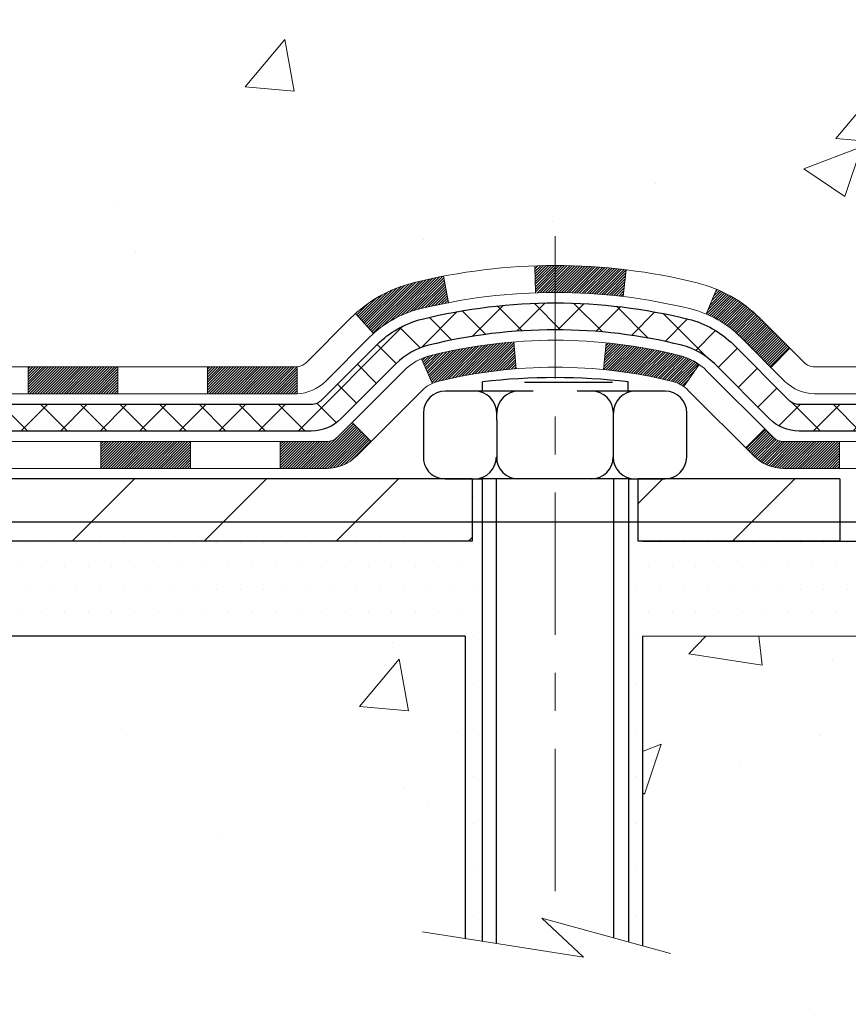
# Model space of a CAD drawing. Extents: x 13 to 3254, y -141 to 1977.
# Drawn here: x 181 to 183, y -121 to -118 of the extents above; entities that cross this region are included whole.
import ezdxf

# ---------------------------------------------------------------- set-up
doc = ezdxf.new("R2010")
doc.units = 0
doc.header["$LTSCALE"] = 5
doc.header["$MEASUREMENT"] = 0
doc.linetypes.add('CENTERX2', pattern=[4, 2.5, -0.5, 0.5, -0.5])
doc.layers.get('DEFPOINTS').update_dxf_attribs({"linetype": 'CONTINUOUS'})
for name, color, linetype, lineweight in [('CENTERLINE - L', 1, 'CENTERX2', 18), ('CONCRETE - H', 130, 'CONTINUOUS', 9), ('CONCRETE - L', 132, 'CONTINUOUS', 13), ('DECK COAT - H', 20, 'CONTINUOUS', 20), ('DECK COAT - L', 22, 'CONTINUOUS', 18), ('DIMS', 50, 'CONTINUOUS', 25), ('MIG FOOT - H', 251, 'CONTINUOUS', 20), ('MIG FOOT - L', 7, 'CONTINUOUS', 30), ('PVC SIDESHEET - H', 170, 'CONTINUOUS', 20), ('PVC SIDESHEET - L', 150, 'CONTINUOUS', 25), ('SCREW - L', 1, 'CONTINUOUS', 25), ('SETTING BED - H', 210, 'CONTINUOUS', 20), ('SETTING BED - L', 212, 'CONTINUOUS', 25), ('TEXT - 4', 241, 'CONTINUOUS', 25)]:
    doc.layers.add(name, color=color, linetype=linetype, lineweight=lineweight)
doc.layers.add('DECKCOAT', color=1, linetype='CONTINUOUS')
doc.layers.add('METAL11', color=7, linetype='CONTINUOUS')
doc.styles.add('ROMANS', font='romans', dxfattribs={"width": 0.9})
doc.dimstyles.get("Standard").update_dxf_attribs({"dimtxt": 0.18, "dimasz": 0.18, "dimexe": 0.18, "dimexo": 0.0625, "dimgap": 0.09, "dimtad": 0, "dimtih": 1, "dimtoh": 1, "dimdec": 4, "dimzin": 0, "dimdsep": 46, "dimtxsty": 'Standard', "dimcen": 0.09, "dimadec": 0, "dimazin": 0, "dimtfac": 1, "dimtdec": 4, "dimtofl": 0, "dimtmove": 0, "dimatfit": 3, "dimfxl": 1, "dimtolj": 1, "dimtzin": 0, "dimarcsym": 0})
pattern_1 = [(49.99999999999999, (0, 0), (1.556454596243635, -0.1361721329122314), [0.16275, -1.79025]), (355, (0, 0), (-0.30109039394021, 1.632256930129026), [0.1302, -1.4322]), (100.45144446, (0.12970454777, -0.01134767648), (1.255364197397833, 1.496084780401926), [0.13831621664, -1.52147838304]), (46.18420000000002, (0, 0.434), (2.315913687557312, -0.3591768393209761), [0.244125, -2.685375]), (96.63563549, (0.19299273665, 0.40406852381), (2.028216422113076, 2.113837363680775), [0.20747444214, -2.282218859199999]), (351.1841639899999, (0, 0.434), (2.028216420768858, 2.113837362585878), [0.1953, -2.14830000217]), (21, (0.217, 0.3255), (1.295288303097062, -0.8736829927437852), [0.16275, -1.79025]), (326.0000000000001, (0.217, 0.3255), (0.5279942702698324, 1.573575597751671), [0.1302, -1.4322]), (71.45144474, (0.32494069118, 0.25269308442), (1.823282557504037, 0.6998926015897878), [0.1383162123, -1.52147838304]), (37.50000000000001, (0, 0), (0.02638688603852075, 0.7223796628139459), [0, -1.41484, 0, -1.4539, 0, -1.437625]), (7.499999999999999, (0, 0), (0.5708608962494625, 0.8558734147847217), [0, -0.82894, 0, -1.38229, 0, -0.547925]), (327.5, (-0.48391, 0), (1.158394686494127, -0.04894407166360407), [0, -0.5425, 0, -1.6926, 0, -2.24595]), (317.5, (-0.70091, 0), (1.265513987472978, 0.2172278116611295), [0, -0.70525, 0, -1.12406, 0, -1.59495])]

# ---------------------------------------------------------------- blocks, each defined once
blk = doc.blocks.new('*D44')
at = {"layer": 'DEFPOINTS', "color": 0, "transparency": 16777216}
for p in [(184.2837935231585, -114.7707764294171), (178.7837935231605, -119.7708095999758), (186.670233049148, -119.7708095999758)]:
    blk.add_point(p, dxfattribs=at)
at = {"layer": 'DIMS', "color": 0, "lineweight": -2, "transparency": 16777216}
for p, q in [((184.5937935231585, -114.7707764294171), (186.980233049148, -114.7707764294171)), ((186.670233049148, -115.0807764294171), (186.670233049148, -116.5957771971264)), ((186.670233049148, -119.4608095999758), (186.670233049148, -118.042443863793)), ((179.0937935231605, -119.7708095999758), (186.980233049148, -119.7708095999758))]:
    blk.add_line(p, q, dxfattribs=at)
at = {"layer": 'DIMS', "color": 0, "transparency": 16777216}
for points in [[(186.6185663824813, -115.0807764294171), (186.7218997158147, -115.0807764294171), (186.670233049148, -114.7707764294171)], [(186.6185663824813, -119.4608095999758), (186.7218997158147, -119.4608095999758), (186.670233049148, -119.7708095999758)]]:
    blk.add_solid(points, dxfattribs=at)
at = {"layer": 'DIMS', "color": 0, "transparency": 16777216, "insert": (186.670233049148, -117.3191105304597), "char_height": 0.31, "attachment_point": 5}
blk.add_mtext('\\A1;5 IN\\P [127.0mm]', dxfattribs=at)

msp = doc.modelspace()

# ---------------------------------------------------------------- hatches: boundary and pattern name
at = {"layer": 'CONCRETE - H'}
h = msp.add_hatch(dxfattribs=at)
h.set_pattern_fill('AR-CONC', color=256, scale=0.217)
h.set_pattern_definition(pattern_1)
edge = h.paths.add_edge_path()
edge.add_spline(control_points=[(188.5386857454836, -114.770809599976), (188.6765897746627, -115.1033106606714), (189.1790641183595, -116.3006086885294), (186.3078308905289, -115.5606452427372), (185.3302695960515, -117.6551013951989), (185.6349916802662, -118.853145663754), (185.8950091347518, -119.4815239031865)], knot_values=[0, 0, 0, 0, 0.8976278745051811, 3.234769126600784, 4.894874835587585, 6.877130241027139, 6.877130241027139, 6.877130241027139, 6.877130241027139], degree=3, periodic=0)
edge.add_line((185.8949988687897, -119.4815239031867), (185.8950076187749, -120.0720739031489))
edge.add_line((185.8950076187749, -120.0720739031489), (185.4020074827297, -120.0720739031503))
edge.add_line((185.4020074827297, -120.0720739031503), (185.4020074827297, -119.8752238946373))
edge.add_line((185.4020074827297, -119.8752238946373), (184.7323222667529, -119.8752238946373))
edge.add_arc((184.7323222667528, -119.8358538946373), 0.03937000000003366, 240.00000000005718, 270.0000000001654, ccw=False)
edge.add_line((184.7126372667528, -119.8699493147843), (184.576876359135, -119.7915677182257))
edge.add_arc((184.5217583591352, -119.8870348946369), 0.1102359999995853, 419.999999999982, 449.9999999999704)
edge.add_line((184.5217583591353, -119.7767988946373), (183.6138004181062, -119.7767988946373))
edge.add_arc((183.6138004181063, -119.737428894637), 0.03937000000028945, 239.9999999999871, 269.99999999991724, ccw=False)
edge.add_line((183.5941154181061, -119.7715243147843), (182.9140282319473, -119.3788763119666))
edge.add_arc((182.8540282912198, -119.4827993946416), 0.1199999999998501, 420.0000326786301, 449.9999999999728)
edge.add_line((182.8540282912199, -119.3627993946417), (182.6425884246373, -119.3627993946417))
edge.add_arc((182.6425869087687, -119.323429394479), 0.03937000019178868, 225.0000000556438, 270.0022060673425, ccw=False)
edge.add_line((182.6147481146848, -119.351268188617), (182.4982815905524, -119.2348016644845))
edge.add_arc((182.2485796162456, -119.4845036387906), 0.3531319186155658, 404.9999999999234, 436.0979991088984)
edge.add_arc((181.9592950231623, -120.6532734122314), 1.557170273114323, 436.0979991089303, 463.9020008910697)
edge.add_arc((181.670010430079, -119.4845036387918), 0.3531319186167166, 463.9020008910556, 494.9999999999935)
edge.add_line((181.4203084557717, -119.2348016644845), (181.3038419316391, -119.351268188617))
edge.add_arc((181.2760031376638, -119.3234293946415), 0.03937000000005846, 270.00000000012403, 314.99999999986835, ccw=False)
edge.add_line((181.2760031376638, -119.3627993946416), (179.5650980351797, -119.3627993946417))
edge.add_arc((179.5650980351797, -119.3234293946417), 0.03936999999994839, 179.9999999998966, 270, ccw=False)
edge.add_line((179.5257280351797, -119.3234293946416), (179.525729551157, -117.4283958373084))
edge.add_line((179.525729551157, -117.4283958373084), (179.5257295511566, -117.4170972690718))
edge.add_arc((179.5650995511567, -117.4170972690719), 0.03937000000004787, 467.30237723696587, 539.999999999938, ccw=False)
edge.add_line((179.5533903427865, -117.3795088221853), (179.5706632838799, -117.3729828253905))
edge.add_line((179.5706632838799, -117.3729828253905), (179.5878398800543, -117.3662684453221))
edge.add_line((179.5878398800543, -117.3662684453221), (179.6048237863908, -117.3591772987066))
edge.add_line((179.6048237863908, -117.3591772987066), (179.6215186579704, -117.3515210022705))
edge.add_line((179.6215186579704, -117.3515210022705), (179.637828149874, -117.3431111727403))
edge.add_line((179.637828149874, -117.3431111727403), (179.6536670641988, -117.3337956010194))
edge.add_line((179.6536670641988, -117.3337956010194), (179.6690075935088, -117.3236083209397))
edge.add_line((179.6690075935088, -117.3236083209397), (179.6838403476747, -117.3126431339795))
edge.add_line((179.6838403476747, -117.3126431339795), (179.6981559450959, -117.3009938692944))
edge.add_line((179.6981559450959, -117.3009938692944), (179.7119450006907, -117.2887543048135))
edge.add_line((179.7119450006907, -117.2887543048135), (179.7251962798743, -117.2759910032162))
edge.add_line((179.7251962798743, -117.2759910032162), (179.7378936614271, -117.2626986203305))
edge.add_line((179.7378936614271, -117.2626986203305), (179.7500237890206, -117.2488705442465))
edge.add_line((179.7500237890206, -117.2488705442465), (179.7615865796103, -117.2345391750615))
edge.add_line((179.7615865796103, -117.2345391750615), (179.7725850406919, -117.2197459963962))
edge.add_line((179.7725850406919, -117.2197459963962), (179.7830221797613, -117.2045324918715))
edge.add_line((179.7830221797613, -117.2045324918715), (179.7929010043143, -117.188940145108))
edge.add_line((179.7929010043143, -117.188940145108), (179.802224521847, -117.1730104397266))
edge.add_line((179.802224521847, -117.1730104397266), (179.8109958034884, -117.1567848174728))
edge.add_line((179.8109958034884, -117.1567848174728), (179.8192230480439, -117.1403013457132))
edge.add_line((179.8192230480439, -117.1403013457132), (179.8269232637523, -117.1235922945756))
edge.add_line((179.8269232637523, -117.1235922945756), (179.8341143271369, -117.1066893627943))
edge.add_line((179.8341143271369, -117.1066893627943), (179.8408145913579, -117.0896227636019))
edge.add_line((179.8408145913579, -117.0896227636019), (179.8470469671188, -117.0724085060644))
edge.add_line((179.8470469671188, -117.0724085060644), (179.8528368972248, -117.0550547076284))
edge.add_line((179.8528368972248, -117.0550547076284), (179.8582098516247, -117.0375694011436))
edge.add_line((179.8582098516247, -117.0375694011436), (179.8631913002671, -117.0199606194601))
edge.add_line((179.8631913002671, -117.0199606194601), (179.8678067131011, -117.0022363954277))
edge.add_line((179.8678067131011, -117.0022363954277), (179.8720815600751, -116.9844047618962))
edge.add_line((179.8720815600751, -116.9844047618962), (179.876041311138, -116.9664737517157))
edge.add_line((179.876041311138, -116.9664737517157), (179.8797114362383, -116.948451397736))
edge.add_line((179.8797114362383, -116.948451397736), (179.8831174053253, -116.9303457328071))
edge.add_line((179.8831174053253, -116.9303457328071), (179.8862846883473, -116.9121647897787))
edge.add_line((179.8862846883473, -116.9121647897787), (179.8892387552533, -116.8939166015009))
edge.add_line((179.8892387552533, -116.8939166015009), (179.8920050759919, -116.8756092008236))
edge.add_line((179.8920050759919, -116.8756092008236), (179.8946091205119, -116.8572506205966))
edge.add_line((179.8946091205119, -116.8572506205966), (179.8970763587621, -116.8388488936699))
edge.add_line((179.8970763587621, -116.8388488936699), (179.8994322606914, -116.8204120528933))
edge.add_line((179.8994322606914, -116.8204120528933), (179.9017022962483, -116.8019481311168))
edge.add_line((179.9017022962483, -116.8019481311168), (179.9039119353816, -116.7834651611903))
edge.add_line((179.9039119353816, -116.7834651611903), (179.9060866480401, -116.7649711759636))
edge.add_line((179.9060866480401, -116.7649711759636), (179.9060866480401, -116.7512358436336))
edge.add_line((179.9060866480401, -116.7512358436336), (179.9039119353816, -116.7327418584069))
edge.add_line((179.9039119353816, -116.7327418584069), (179.9017022962483, -116.7142588884804))
edge.add_line((179.9017022962483, -116.7142588884804), (179.8994322606914, -116.6957949667038))
edge.add_line((179.8994322606914, -116.6957949667038), (179.8970763587621, -116.6773581259273))
edge.add_line((179.8970763587621, -116.6773581259273), (179.8946091205119, -116.6589563990005))
edge.add_line((179.8946091205119, -116.6589563990005), (179.8920050759919, -116.6405978187735))
edge.add_line((179.8920050759919, -116.6405978187735), (179.8892387552533, -116.6222904180962))
edge.add_line((179.8892387552533, -116.6222904180962), (179.8862846883473, -116.6040422298184))
edge.add_line((179.8862846883473, -116.6040422298184), (179.8831174053253, -116.5858612867901))
edge.add_line((179.8831174053253, -116.5858612867901), (179.8797114362383, -116.5677556218611))
edge.add_line((179.8797114362383, -116.5677556218611), (179.876041311138, -116.5497332678814))
edge.add_line((179.876041311138, -116.5497332678814), (179.8720815600751, -116.5318022577009))
edge.add_line((179.8720815600751, -116.5318022577009), (179.8678067131011, -116.5139706241695))
edge.add_line((179.8678067131011, -116.5139706241695), (179.8631913002671, -116.4962464001371))
edge.add_line((179.8631913002671, -116.4962464001371), (179.8582098516247, -116.4786376184535))
edge.add_line((179.8582098516247, -116.4786376184535), (179.8528368972248, -116.4611523119687))
edge.add_line((179.8528368972248, -116.4611523119687), (179.8470469671188, -116.4437985135327))
edge.add_line((179.8470469671188, -116.4437985135327), (179.8408145913579, -116.4265842559953))
edge.add_line((179.8408145913579, -116.4265842559953), (179.8341143271369, -116.4095176568028))
edge.add_line((179.8341143271369, -116.4095176568028), (179.8269232637523, -116.3926147250215))
edge.add_line((179.8269232637523, -116.3926147250215), (179.8192230480439, -116.3759056738839))
edge.add_line((179.8192230480439, -116.3759056738839), (179.8109958034884, -116.3594222021243))
edge.add_line((179.8109958034884, -116.3594222021243), (179.8022245218469, -116.3431965798705))
edge.add_line((179.8022245218469, -116.3431965798705), (179.7929010043143, -116.3272668744891))
edge.add_line((179.7929010043143, -116.3272668744891), (179.7830221797612, -116.3116745277257))
edge.add_line((179.7830221797612, -116.3116745277257), (179.7725850406918, -116.2964610232009))
edge.add_line((179.7725850406918, -116.2964610232009), (179.7615865796102, -116.2816678445356))
edge.add_line((179.7615865796102, -116.2816678445356), (179.7500237890206, -116.2673364753506))
edge.add_line((179.7500237890206, -116.2673364753506), (179.7378936614271, -116.2535083992666))
edge.add_line((179.7378936614271, -116.2535083992666), (179.7251962798742, -116.2402160163809))
edge.add_line((179.7251962798742, -116.2402160163809), (179.7119450006907, -116.2274527147837))
edge.add_line((179.7119450006907, -116.2274527147837), (179.6981559450958, -116.2152131503027))
edge.add_line((179.6981559450958, -116.2152131503027), (179.6838403476747, -116.2035638856177))
edge.add_line((179.6838403476747, -116.2035638856177), (179.6690075935088, -116.1925986986575))
edge.add_line((179.6690075935088, -116.1925986986575), (179.6536670641988, -116.1824114185778))
edge.add_line((179.6536670641988, -116.1824114185778), (179.637828149874, -116.1730958468568))
edge.add_line((179.637828149874, -116.1730958468568), (179.6215186579703, -116.1646860173266))
edge.add_line((179.6215186579703, -116.1646860173266), (179.6048237863908, -116.1570297208905))
edge.add_line((179.6048237863908, -116.1570297208905), (179.5878398800543, -116.1499385742751))
edge.add_line((179.5878398800543, -116.1499385742751), (179.5706632838799, -116.1432241942067))
edge.add_line((179.5706632838799, -116.1432241942067), (179.5533903427865, -116.1366981974119))
edge.add_arc((179.5650995511567, -116.0991097505252), 0.03937000000010585, 180.0000000000414, 252.69762276297348, ccw=False)
edge.add_line((179.5257295511566, -116.0991097505252), (179.5257295511566, -115.9098747016665))
edge.add_line((179.5257295511566, -115.9098747016665), (179.427304551157, -115.9098747016665))
edge.add_line((179.427304551157, -115.9098747016665), (179.427568654763, -115.9098747016666))
edge.add_arc((179.4666745511568, -115.9053221455463), 0.03936999999980895, 122.903152139198, 186.6402612612283, ccw=False)
edge.add_line((179.4452879545211, -115.8722674880177), (179.7605058949769, -115.6683192565447))
edge.add_arc((179.5828160511554, -115.469626903117), 0.2665564328766849, 311.8061494065321, 360.0000000001619)
edge.add_line((179.8493724840321, -115.4696269031162), (179.849372484032, -115.4204133007666))
edge.add_line((179.849372484032, -115.4204133007666), (179.9391161889411, -115.4204133007666))
edge.add_line((179.9391161889411, -115.4204133007666), (179.9391161889411, -115.4741071733571))
edge.add_line((179.9391161889411, -115.4741071733571), (180.137935086579, -115.4741071733571))
edge.add_arc((180.137935086579, -115.3953670158767), 0.07874015748033969, 270.0000000000206, 359.9999999999897)
edge.add_line((180.2166752440594, -115.3953670158768), (180.2166752440594, -115.2707439149086))
edge.add_line((180.2166752440594, -115.2707439149086), (188.2837935231609, -115.2707439149086))
edge.add_line((188.2837935231609, -115.2707439149086), (188.2837935231609, -114.770809599976))
edge.add_line((188.2837935231609, -114.770809599976), (188.5386857454836, -114.770809599976))
h.paths.add_polyline_path([(182.9276363267672, -116.6822247540925), (185.4076363267671, -116.6822247540925), (185.4076363267671, -115.7005580874258), (182.9276363267672, -115.7005580874258)], flags=24)
h = msp.add_hatch(dxfattribs=at)
h.set_pattern_fill('AR-CONC', color=256, scale=0.217)
h.set_pattern_definition(pattern_1)
edge = h.paths.add_edge_path()
edge.add_line((185.8950076187729, -120.0720739031489), (182.1895188227263, -120.0720739031593))
edge.add_line((182.1895188227263, -120.0720739031593), (182.1895188227286, -120.8877532454891))
edge.add_line((182.1895188227286, -120.8877532454891), (181.9239343931828, -120.8145774391914))
edge.add_line((181.9239343931828, -120.8145774391914), (182.0341862079723, -120.9180217197579))
edge.add_line((182.0341862079723, -120.9180217197579), (181.7220362122643, -120.8689238530776))
edge.add_line((181.7220362122643, -120.8689238530776), (181.722036212262, -120.0720739031606))
edge.add_line((181.722036212262, -120.0720739031606), (178.7837917144497, -120.0720739031687))
edge.add_line((178.7837917144497, -120.0720739031687), (178.7837900422232, -121.517859843391))
edge.add_spline(control_points=[(178.783790080077, -121.5079197924406), (179.2879283694914, -121.4885493139355), (180.0945016149553, -122.2676110621824), (182.0472111218239, -122.6095653533863), (183.3302208455088, -120.7595195281765), (185.6785137110831, -121.215918697185), (185.8577815249548, -120.2686976202413), (185.8950076187729, -120.0720739031489)], knot_values=[0, 0, 0, 0, 1.528021070571524, 3.019035289369953, 5.337282348791085, 7.483471460686429, 8.043973470430307, 8.043973470430307, 8.043973470430307, 8.043973470430307], degree=3, periodic=0)
at = {"layer": 'DECK COAT - H'}
h = msp.add_hatch(dxfattribs=at)
h.set_pattern_fill('ANSI31', color=256, scale=0.03937, style=0)
h.set_pattern_definition([(45, (-10.05882364650205, -281.4489522985995), (-0.003479849246914297, 0.003479849246914297), [])])
h.paths.add_polyline_path([(180.5707151231603, -119.3627993946416), (180.80693512316, -119.3627993946416), (180.80693512316, -119.4336653946417), (180.5707151231603, -119.4336653946417)])
h.paths.add_polyline_path([(181.0431551231603, -119.3627993946416), (181.2760031376618, -119.3627993946416, 0.02144170134057288), (181.2793751231605, -119.3626547259187), (181.27937512316, -119.4336653946417), (181.0431551231603, -119.4336653946417)])
h.paths.add_polyline_path([(181.433183934376, -119.2225582954854, -0.1237366593047226), (181.5851662695898, -119.1417156279497, -0.01313217533143259), (181.6650413522501, -119.1241579696873), (181.6784326820251, -119.1937472091059, 0.01313217533147817), (181.6021926723591, -119.2105058275767, 0.1237366593049013), (181.4807099312048, -119.2751251061309)])
h.paths.add_polyline_path([(180.7624470231602, -119.5596493946416), (180.99866702316, -119.5596493946416), (180.99866702316, -119.6305153946417), (180.7624470231602, -119.6305153946417)])
h.paths.add_polyline_path([(181.6069256916076, -119.3415198849637, -0.04324640446576285), (181.632461832838, -119.3327995158026, -0.04070359398944642), (181.8507059381621, -119.2972941881777), (181.8563628957548, -119.3679340408587, 0.04070359398944876), (181.6494882356074, -119.4015897154298, 0.04324640446531137), (181.6355314517363, -119.4063558352032)])
h.paths.add_polyline_path([(181.2348870231602, -119.5596493946416), (181.357541077415, -119.5596493946416, 0.1989123673794921), (181.3853798713902, -119.548118188617), (181.4240757950159, -119.5094222649913), (181.4741856241715, -119.5595320941469), (181.4354897005458, -119.5982280177726, -0.198912367379553), (181.357541077415, -119.6305153946417), (181.2348870231602, -119.6305153946417)])
h.paths.add_polyline_path([(181.9052199702908, -119.0970423406587, -0.008683585791257758), (181.9592950231603, -119.096103139117), (181.9592950231603, -119.166969139117, 0.008683585791259676), (181.9076808975015, -119.1678655980906)])
h.paths.add_polyline_path([(181.9592950231603, -119.096103139117, -0.03014854381015566), (182.1465694079598, -119.1074055122254), (182.1380466492208, -119.1777571471707, 0.03014854381015595), (181.9592950231603, -119.166969139117)])
h.paths.add_polyline_path([(182.0932328322249, -119.2995629894493, -0.03601941678383571), (182.2861282134821, -119.3327995158025, -0.0935601540946129), (182.3388486180741, -119.3569279930165), (182.2979161599858, -119.4147771402086, 0.09356015409565223), (182.2691018107128, -119.4015897154297, 0.03601941678380825), (182.0862553307023, -119.3700846487356)])
h.paths.add_polyline_path([(182.4615343825032, -119.5766620545016), (182.5116442116585, -119.5265522253458), (182.5332101749298, -119.548118188617, 0.1989123673796988), (182.561048968905, -119.5596493946417), (182.7082927689051, -119.5596493946417), (182.7082927689051, -119.6305153946417), (182.561048968905, -119.6305153946417, -0.1989123673795969), (182.4831003457742, -119.5982280177725)])
h.paths.add_polyline_path([(182.4481717613954, -119.2849114936402, 0.09785809462208828), (182.3572520759439, -119.2239957784205), (182.384535506288, -119.1585923810726, -0.09785809462147925), (182.4982815905501, -119.2348016644842), (182.5776221533801, -119.3141422273141), (182.5275123242247, -119.3642520564697)])
at = {"layer": 'MIG FOOT - H'}
h = msp.add_hatch(dxfattribs=at)
h.set_pattern_fill('ANSI31', color=256, scale=1.9685, style=0)
h.set_pattern_definition([(45, (-767.9598147570775, -582.3334763253952), (-0.1739924623457148, 0.1739924623457148), [])])
h.paths.add_polyline_path([(179.1857935231596, -116.0079744031593), (179.0217935231597, -116.0079744031594), (179.0217935231602, -116.5753244031592), (179.1857935231602, -116.5753244031592)])
edge = h.paths.add_edge_path()
edge.add_line((179.1857935231598, -116.9503244031592), (179.0217935231604, -116.9503244031592))
edge.add_line((179.0217935231604, -116.9503244031592), (179.0217935231603, -119.4677444031592))
edge.add_arc((179.3761235231604, -119.4677444031592), 0.3543300000001182, 180.0000000000092, 269.9999999999816)
edge.add_line((179.3761235231603, -119.8220744031592), (181.7405434921603, -119.8220744031592))
edge.add_line((181.7405434921603, -119.8220744031592), (181.74054349216, -119.6580744031592))
edge.add_line((181.74054349216, -119.6580744031592), (179.3761235231603, -119.6580744031592))
edge.add_arc((179.3761235231602, -119.4677444031593), 0.1903299999999604, 179.9999999999829, 270.0000000000342, ccw=False)
edge.add_line((179.1857935231603, -119.4677444031592), (179.1857935231598, -116.9503244031592))
h.paths.add_polyline_path([(182.7092935231601, -119.6580744031594), (182.1780465541601, -119.6580744031593), (182.1780465541601, -119.8220744031594), (182.7092935231603, -119.8220744031591)])
at = {"layer": 'PVC SIDESHEET - H'}
h = msp.add_hatch(dxfattribs=at)
h.set_pattern_fill('ANSI37', color=256, scale=0.59055, style=0)
h.set_pattern_definition([(45, (-5.002385411823923, -236.7067644440724), (-0.05219773870371446, 0.05219773870371446), []), (135, (-5.002385411823923, -236.7067644440724), (-0.05219773870371446, -0.05219773870371446), [])])
edge = h.paths.add_edge_path()
edge.add_line((179.3564370351781, -119.4218543946417), (179.3564370351788, -117.3545549767745))
edge.add_line((179.3564370351788, -117.3545549767745), (179.427303035173, -117.3545549767745))
edge.add_line((179.427303035173, -117.3545549767745), (179.4273030351781, -119.4218543946416))
edge.add_arc((179.4666730351781, -119.4218543946417), 0.0393699999999626, 539.999999999876, 630.0000000000828)
edge.add_line((179.4666730351781, -119.4612243946417), (181.3167721075386, -119.4612243946416))
edge.add_arc((181.3167721075386, -119.4218543946418), 0.03936999999984891, 270, 315)
edge.add_line((181.3446109015138, -119.449693188617), (181.4899054407079, -119.3043986494228))
edge.add_arc((181.670010430077, -119.4845036387918), 0.254706918616741, 463.9020008910764, 495, ccw=False)
edge.add_arc((181.9592950231605, -120.6532734122314), 1.458745273114345, 450.00000000000114, 463.9020008910778, ccw=False)
edge.add_line((181.9592950231603, -119.194528139117), (181.9592950231603, -119.265394139117))
edge.add_arc((181.9592950231605, -120.6532734122314), 1.387879273114407, 450.0000000000023, 463.9020008910806)
edge.add_arc((181.670010430077, -119.4845036387918), 0.1838409186166517, 463.9020008910817, 495.0000000000188)
edge.add_line((181.5400152698635, -119.3545084785784), (181.3947207306696, -119.4998030177725))
edge.add_arc((181.3167721075386, -119.4218543946417), 0.1102359999999286, 269.9999999999852, 315.0000000000157, ccw=False)
edge.add_line((181.3167721075386, -119.5320903946416), (179.4666730351781, -119.5320903946416))
edge.add_arc((179.4666730351781, -119.4218543946417), 0.1102359999999862, 180, 270, ccw=False)
edge = h.paths.add_edge_path()
edge.add_arc((181.9592950231602, -120.6532734122314), 1.458745273114317, 436.0979991089357, 449.9999999999967, ccw=False)
edge.add_arc((182.2485796162435, -119.4845036387915), 0.2547069186164216, 405.0000000000023, 436.09799910893855, ccw=False)
edge.add_line((182.4286846056123, -119.3043986494227), (182.5739791448066, -119.449693188617))
edge.add_arc((182.6018179387818, -119.4218543946417), 0.03937000000000822, 225, 270)
edge.add_line((182.6018179387818, -119.4612243946417), (182.8276552511512, -119.4612243946417))
edge.add_arc((182.8276552511513, -119.5812243946417), 0.1200000000000045, 419.9999999999996, 450, ccw=False)
edge.add_line((182.8876552511512, -119.4773013461875), (183.5677414822495, -119.8699493147843))
edge.add_arc((183.5874264822496, -119.8358538946373), 0.03936999999995876, 239.999999999949, 270)
edge.add_line((183.5874264822496, -119.8752238946373), (184.5323075188393, -119.8752238946373))
edge.add_line((184.5323075188392, -119.8752238946373), (184.5323075188392, -119.9460898946373))
edge.add_line((184.5323075188392, -119.9460898946373), (183.5874264822494, -119.9460898946373))
edge.add_arc((183.5874264822494, -119.8358538946374), 0.110235999999901, 239.9999999999919, 270.0000000000148, ccw=False)
edge.add_line((183.5323084822494, -119.9313210710489), (182.8501026990749, -119.5374493784903))
edge.add_arc((182.830102699075, -119.5720903946416), 0.03999999999995874, 419.999999999996, 450)
edge.add_line((182.830102699075, -119.5320903946416), (182.6018179387818, -119.5320903946416))
edge.add_arc((182.6018179387818, -119.4218543946417), 0.1102359999999862, 225.0000000000209, 269.9999999999852, ccw=False)
edge.add_line((182.523869315651, -119.4998030177726), (182.3785747764564, -119.3545084785781))
edge.add_arc((182.2485796162434, -119.4845036387913), 0.1838409186162981, 405.0000000000345, 436.0979991089454)
edge.add_arc((181.9592950231602, -120.6532734122314), 1.387879273114356, 436.0979991089382, 449.9999999999941)
edge.add_line((181.9592950231603, -119.265394139117), (181.9592950231603, -119.194528139117))
at = {"layer": 'SETTING BED - H', "linetype": 'Continuous'}
h = msp.add_hatch(dxfattribs=at)
h.set_pattern_fill('DOTS', color=256, scale=0.9842500000000001, style=0)
h.set_pattern_definition([(7.016477563892661e-15, (162.7972782213884, -129.4230776690489), (0.0307578125, 0.061515625), [0, -0.061515625])])
h.paths.add_polyline_path([(181.722036212262, -120.0720739031606), (181.7220362122643, -120.8689238530776), (181.7664382420582, -120.8759078190207), (181.7664382420582, -119.6580744031592), (181.7405434921604, -119.6580744031592), (181.7405434921604, -119.8220744031592), (179.0856362910375, -119.8220994260787), (179.0852787753045, -120.072073903168)])
h.paths.add_polyline_path([(182.1521518042629, -119.6580744031592), (182.1780465541604, -119.6580744031592), (182.1780465541604, -119.8220744031593), (183.0802652732838, -119.8220744031568), (183.5132771091516, -120.0720739031556), (182.1895188227263, -120.0720739031593), (182.1895188227286, -120.8877532454891), (182.1521518042629, -120.87745760538)])

# ---------------------------------------------------------------- linework, layer by layer
at = {"layer": 'CENTERLINE - L', "ltscale": 0.03}
msp.add_line((181.9592950231603, -119.0189757892435), (181.9592950231603, -120.8235208564532), dxfattribs=at)
at = {"layer": 'CONCRETE - L'}
for p, q in [((178.7837955480676, -120.0720739031688), (181.722036212262, -120.0720739031606)), ((181.7220362122643, -120.8689238530776), (181.722036212262, -120.0720739031606)), ((182.1895188227263, -120.0720739031593), (182.1895188227286, -120.8877532454891)), ((182.1895188227263, -120.0720739031593), (185.8950076187729, -120.0720739031489))]:
    msp.add_line(p, q, dxfattribs=at)
msp.add_lwpolyline([(182.2630422385818, -120.9080109663428), (181.9239343931828, -120.8145774391914), (182.0341862079723, -120.9180217197579), (181.6098837508801, -120.8512834664923)], dxfattribs=at)
at = {"layer": 'DECK COAT - L'}
for p, q in [((181.9076808975015, -119.1678655980906), (181.9052199702908, -119.0970423406587)), ((181.6784326820251, -119.1937472091059), (181.6650413522501, -119.1241579696873)), ((182.1380466492208, -119.1777571471707), (182.1465694079598, -119.1074055122254)), ((182.3572520759438, -119.2239957784206), (182.3845355062879, -119.1585923810729)), ((181.4807099312046, -119.2751251061308), (181.4331839343761, -119.2225582954856)), ((181.8563628957548, -119.3679340408587), (181.8507059381621, -119.2972941881777)), ((182.0862553307023, -119.3700846487357), (182.0932328322249, -119.2995629894494)), ((182.5275123242248, -119.3642520564696), (182.57762215338, -119.3141422273142)), ((180.5707151231603, -119.3627993946417), (180.5707151231603, -119.4336653946417)), ((180.80693512316, -119.3627993946417), (180.80693512316, -119.4336653946417)), ((181.0431551231603, -119.3627993946417), (181.0431551231603, -119.4336653946417)), ((181.2793751231605, -119.3627993946417), (181.27937512316, -119.4336653946417)), ((181.6355314517362, -119.4063558352032), (181.6069256916074, -119.3415198849633)), ((182.2979161599858, -119.4147771402085), (182.3388486180741, -119.3569279930163)), ((182.5116442116585, -119.5265522253458), (182.4615343825033, -119.5766620545014)), ((180.7624470231602, -119.5596493946416), (180.7624470231602, -119.6305153946417)), ((180.99866702316, -119.5596493946416), (180.99866702316, -119.6305153946417)), ((181.2348870231602, -119.5596493946416), (181.2348870231602, -119.6305153946417)), ((182.7082927689051, -119.5596493946417), (182.7082927689051, -119.6305153946417))]:
    msp.add_line(p, q, dxfattribs=at)
for points in [[(179.5650980351778, -119.3627993946417), (181.2760031376618, -119.3627993946416, 0.1989123673796998), (181.303841931637, -119.351268188617), (181.4203084557698, -119.2348016644845, -0.1365295740960137), (181.5851662695898, -119.1417156279496, -0.1219165551892847), (182.3334237767307, -119.1417156279496, -0.1365295740960137), (182.4982815905503, -119.2348016644845), (182.614748114683, -119.351268188617, 0.1989123673796998), (182.6425869086582, -119.3627993946417), (182.854028291218, -119.3627993946417, -0.1316523525283649)], [(182.8564757363495, -119.4336653946416), (182.6425869086582, -119.4336653946417, -0.1989123673796998), (182.5646382855273, -119.4013780177725), (182.4481717613951, -119.2849114936401, 0.1365295740960137), (182.3163973739614, -119.2105058275767, 0.1219165551892847), (181.6021926723592, -119.2105058275767, 0.1365295740960137), (181.4704182849253, -119.2849114936401), (181.3539517607927, -119.4013780177725, -0.1903426122985657), (181.27937512316, -119.4336653946417), (179.5650980351778, -119.4336653946417)], [(179.3879330351777, -119.5596493946416), (181.357541077415, -119.5596493946416, 0.1989123673796998), (181.3853798713902, -119.5481181886169), (181.5595024256464, -119.3739956343611, -0.1365295740960137), (181.6324618328381, -119.3327995158026, -0.1219165551892847), (182.2861282134825, -119.3327995158026, -0.1365295740960137), (182.3590876206738, -119.3739956343611), (182.5332101749298, -119.548118188617, 0.1989123673796998), (182.561048968905, -119.5596493946417), (182.8012823518863, -119.5596493946417, -0.1316524975874019)], [(182.8037297998099, -119.6305153946417), (182.561048968905, -119.6305153946417, -0.1989123673796998), (182.4831003457742, -119.5982280177725), (182.3089777915182, -119.4241054635166, 0.1365295740960137), (182.2691018107132, -119.4015897154297, 0.1219165551892847), (181.6494882356074, -119.4015897154298, 0.1365295740960137), (181.6096122548019, -119.4241054635166), (181.4354897005458, -119.5982280177725, -0.1989123673796998), (181.357541077415, -119.6305153946417), (179.3682480351779, -119.6305153946417)]]:
    msp.add_lwpolyline(points, format="xyb", dxfattribs=at)
at = {"layer": 'DECKCOAT'}
msp.add_line((181.4741856241715, -119.5595320941469), (181.4240757950159, -119.5094222649913), dxfattribs=at)
at = {"layer": 'METAL11'}
msp.add_line((181.7405434921602, -119.8220744031592), (181.7405434921602, -119.8220744031592), dxfattribs=at)
at = {"layer": 'MIG FOOT - L'}
for p, q in [((181.7405434921602, -119.6580744031592), (179.3761235231603, -119.6580744031592)), ((181.74054349216, -119.6580744031592), (181.7405434921602, -119.8220744031592)), ((182.1780465541602, -119.8220744031593), (182.1780465541602, -119.6580744031594)), ((182.7092935231603, -119.6580744031592), (182.1780465541602, -119.6580744031593)), ((182.7092935231601, -119.6580744031592), (182.7092935231602, -119.8220744031593)), ((182.7092935231601, -119.6580744031592), (182.7092935231603, -119.8220744031592)), ((181.7405434921602, -119.8220744031592), (179.3761235231603, -119.8220744031592)), ((182.7092935231603, -119.8220744031592), (182.1780465541602, -119.8220744031593))]:
    msp.add_line(p, q, dxfattribs=at)
at = {"layer": 'PVC SIDESHEET - L'}
for points in [[(179.4666730351781, -119.4612243946417), (181.3167721075386, -119.4612243946416, 0.1989123673796998), (181.3446109015138, -119.449693188617), (181.489905440708, -119.3043986494228, -0.1365295740960137), (181.608814051214, -119.2372575718761, -0.1219165551892847), (182.3097759951066, -119.2372575718761, -0.1365295740960137), (182.4286846056123, -119.3043986494228), (182.5739791448066, -119.449693188617, 0.1989123673796998), (182.6018179387818, -119.4612243946417), (182.8276552511513, -119.4612243946417, -0.1316524975874019)], [(182.830102699075, -119.5320903946416), (182.6018179387818, -119.5320903946416, -0.1989123673796998), (182.523869315651, -119.4998030177725), (182.3785747764567, -119.3545084785784, 0.1365295740960137), (182.2927495923373, -119.3060477715032, 0.1219165551892847), (181.6258404539834, -119.3060477715032, 0.1365295740960137), (181.5400152698635, -119.3545084785783), (181.3947207306695, -119.4998030177725, -0.1989123673796998), (181.3167721075386, -119.5320903946416), (179.4666730351781, -119.5320903946416)]]:
    msp.add_lwpolyline(points, format="xyb", dxfattribs=at)
at = {"layer": 'SCREW - L'}
for p, q in [((181.7673559509196, -119.4266462658364), (181.7673559509196, -119.4026685997672)), ((181.8784890694293, -119.4029760240345), (182.1099172067522, -119.4029760240345)), ((182.1515683784903, -119.4266462658364), (182.1515683784903, -119.4026685997672)), ((181.7857239201682, -119.4266462658364), (181.6700098515068, -119.4266462658364)), ((181.9014379888296, -119.4266462658364), (181.7857239201682, -119.4266462658364)), ((182.1328661261525, -119.4266462658364), (182.017152057491, -119.4266462658364)), ((182.2485801948139, -119.4266462658364), (182.1328661261525, -119.4266462658364)), ((181.6121528171763, -119.4845033001671), (181.6121528171763, -119.5037889782774)), ((181.8050874666671, -119.5037889782774), (181.8050874666671, -119.4845033001671)), ((182.1126691277115, -119.5037889782774), (182.1126691277115, -119.4845033001671)), ((182.3064372291448, -119.5037889782774), (182.3064372291448, -119.4845033001671)), ((181.6121528171763, -119.5037889782774), (181.6121528171763, -119.6096749502254)), ((181.8050874666671, -119.5037889782774), (181.8050874666671, -119.6096749502254)), ((182.1126691277115, -119.6096749502254), (182.1126691277115, -119.5037889782774)), ((182.3056590050298, -119.6002173688285), (182.3064372291448, -119.5037889782774)), ((181.6692316273922, -119.6580744031592), (181.7664382420582, -119.6580744031592)), ((181.7664382420582, -119.6580744031592), (181.7664382420582, -120.8763071033362)), ((182.1521518042629, -119.6580744031592), (181.7664382420582, -119.6580744031592)), ((181.8039054499711, -119.6580744031592), (181.8039054499711, -120.8814868509738)), ((182.1125906108043, -119.6580744031592), (182.1125906108043, -120.8662799084278)), ((182.1521518042629, -119.6580744031592), (182.1521518042629, -120.8776198952399)), ((182.1521518042629, -119.6580744031592), (182.2478019706993, -119.6580744031592))]:
    msp.add_line(p, q, dxfattribs=at)
for centre, radius, start, end in [((181.9594621647049, -121.0312839501802), 1.639906325670983, 83.27266067357623, 96.72733932642377), ((181.6700098515068, -119.4845033001671), 0.05785703433070866, 90, 180), ((181.7472304323366, -119.4845033001671), 0.05785703433070866, 0, 90), ((181.862944500998, -119.4845033001671), 0.05785703433070866, 90, 180), ((182.0548120933806, -119.4845033001671), 0.05785703433070866, 0, 90), ((182.170526162042, -119.4845033001671), 0.05785703433070866, 90, 180), ((182.2485801948139, -119.4845033001671), 0.05785703433070866, 0, 90), ((181.6692316273922, -119.6002173688286), 0.05785703433065947, 189.4080560055776, 270.0000000000196), ((181.7464522082216, -119.6002173688285), 0.05785703433070866, 270, 0), ((181.862166276883, -119.6002173688285), 0.05785703433070866, 180, 270), ((182.054033869266, -119.6002173688285), 0.05785703433070866, 270, 0), ((182.1697479379274, -119.6002173688285), 0.05785703433070866, 180, 270), ((182.2478019706993, -119.6002173688285), 0.05785703433070866, 270, 0)]:
    msp.add_arc(centre, radius, start, end, dxfattribs=at)
at = {"layer": 'SETTING BED - L'}
for p, q in [((182.1895188227256, -119.8220744031593), (183.0802652732838, -119.8220744031568)), ((181.722036212262, -120.0720739031606), (179.0852787753045, -120.072073903168)), ((181.722036212262, -120.0720739031606), (181.7220362122643, -120.8689238530776)), ((182.1895188227263, -120.0720739031593), (182.1895188227286, -120.8877532454891))]:
    msp.add_line(p, q, dxfattribs=at)

# ---------------------------------------------------------------- dimensions: what is measured, and where the dimension line sits
at = {"layer": 'DIMS'}
dim = msp.add_linear_dim(base=(186.670233049148, -119.7708095999758), p1=(184.2837935231585, -114.7707764294171), p2=(178.7837935231605, -119.7708095999758), angle=90, text='<>\\P[]', dimstyle='Standard', override={"dimtxt": 0.31, "dimasz": 0.31, "dimexe": 0.31, "dimexo": 0.31, "dimgap": 0.31, "dimlunit": 5, "dimpost": ' IN', "dimfrac": 2}, dxfattribs=at)
dim.commit()
dim.dimension.update_dxf_attribs({"geometry": '*D44', "text_midpoint": (186.670233049148, -117.3191105304597), "dimtype": 160})

# ---------------------------------------------------------------- leaders
at = {"layer": 'TEXT - 4'}
msp.add_leader([(183.778320676169, -119.9059791695092), (182.2688303896038, -123.5354631915182), (181.5490344227892, -123.5354631915182)], dimstyle='Standard', override={"dimtxt": 0.7, "dimasz": 0.31, "dimexe": 0.5, "dimexo": 0.5, "dimtih": 0, "dimtoh": 0, "dimtxsty": 'ROMANS', "dimdle": 0.05, "dimclrd": 256, "dimclre": 256, "dimclrt": 256, "dimtfac": 0.3, "dimlwd": 65535, "dimlwe": 65535}, dxfattribs=at)

doc.saveas('drawing.dxf')
